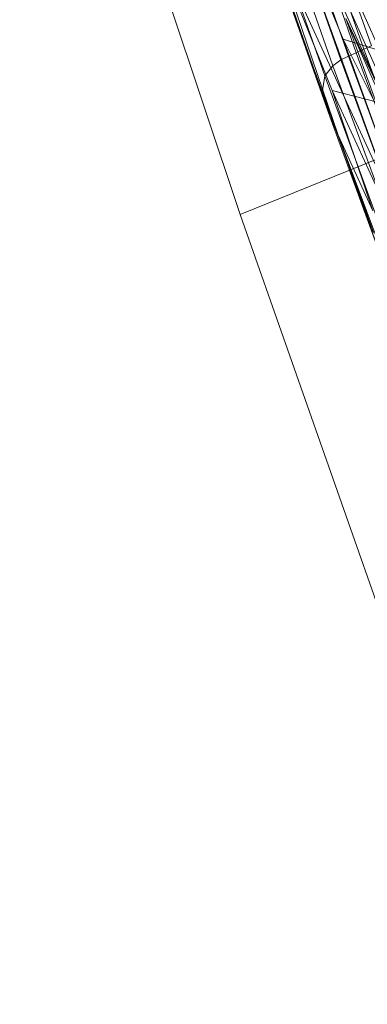
# Model space of a CAD drawing. Units: millimetres. Extents: x -259694 to -253254, y -32584 to -26365.
# Drawn here: x -257202 to -257202, y -28748 to -28746 of the extents above; entities that cross this region are included whole.
import ezdxf

# ---------------------------------------------------------------- set-up
doc = ezdxf.new("R2010")
doc.units = ezdxf.units.MM
doc.linetypes.add('K5LT32825', pattern=[0])
doc.linetypes.add('K5LT32826', pattern=[0])
doc.layers.get('0').update_dxf_attribs({"true_color": 0x5890e1})

# ---------------------------------------------------------------- blocks, each defined once
blk = doc.blocks.new('U39')
at = {"color": 231, "linetype": 'K5LT32825', "lineweight": 18, "true_color": 0xe499b8}
for p, q in [((-257202.4987, -28744.9095), (-257202.0283, -28746.3157)), ((-257200.842, -28745.834), (-257202.0283, -28746.3157)), ((-257202.0283, -28746.3157), (-257201.4375, -28748.0001))]:
    blk.add_line(p, q, dxfattribs=at)
blk = doc.blocks.new('U38')
blk.add_blockref('U39', (0, 0))
blk = doc.blocks.new('U47')
at = {"color": 153, "linetype": 'K5LT32826', "lineweight": 18, "true_color": 0x5890e1}
for p, q in [((-257201.9536, -28745.5908), (-257201.6988, -28746.2999)), ((-257201.9536, -28745.5908), (-257201.8086, -28745.9416)), ((-257201.8417, -28745.6907), (-257201.7487, -28745.956)), ((-257201.7975, -28745.9779), (-257201.8903, -28745.7131)), ((-257201.8739, -28745.7053), (-257201.7811, -28745.9703)), ((-257201.7648, -28745.963), (-257201.8577, -28745.6978)), ((-257201.9624, -28745.7254), (-257201.6988, -28746.2999)), ((-257201.8194, -28746.146), (-257201.9624, -28745.7254)), ((-257201.9624, -28745.7254), (-257201.8326, -28746.0507)), ((-257201.8307, -28745.9981), (-257201.9231, -28745.7346)), ((-257201.9067, -28745.721), (-257201.814, -28745.9856)), ((-257201.7141, -28746.002), (-257201.8296, -28745.7441)), ((-257201.9391, -28745.7593), (-257201.8478, -28746.02)), ((-257201.8538, -28746.0549), (-257201.9431, -28745.8003)), ((-257201.8361, -28745.7854), (-257201.7233, -28746.0373)), ((-257201.923, -28745.8627), (-257201.8375, -28746.1064)), ((-257201.8194, -28746.146), (-257201.923, -28745.8627)), ((-257201.7125, -28746.0896), (-257201.8206, -28745.8484)), ((-257201.803, -28745.8973), (-257201.7314, -28746.0965)), ((-257201.803, -28745.8973), (-257201.5808, -28746.4033)), ((-257201.803, -28745.8973), (-257201.7125, -28746.0896)), ((-257201.5412, -28746.6858), (-257201.8086, -28745.9416)), ((-257201.8086, -28745.9416), (-257201.7314, -28746.0965)), ((-257201.8086, -28745.9416), (-257201.1625, -28746.1454)), ((-257201.7648, -28745.963), (-257201.7811, -28745.9703)), ((-257201.7648, -28745.963), (-257201.7487, -28745.956)), ((-257201.7648, -28745.963), (-257201.6505, -28746.2746)), ((-257201.8307, -28745.9981), (-257201.814, -28745.9856)), ((-257201.7975, -28745.9779), (-257201.814, -28745.9856)), ((-257201.7, -28746.2966), (-257201.814, -28745.9856)), ((-257201.7975, -28745.9779), (-257201.7811, -28745.9703)), ((-257201.7975, -28745.9779), (-257201.6834, -28746.2891)), ((-257201.6669, -28746.2818), (-257201.7811, -28745.9703)), ((-257201.8307, -28745.9981), (-257201.8478, -28746.02)), ((-257201.8307, -28745.9981), (-257201.7172, -28746.3078)), ((-257201.8538, -28746.0549), (-257201.8478, -28746.02)), ((-257201.7354, -28746.3264), (-257201.8478, -28746.02)), ((-257201.7453, -28746.3074), (-257201.8326, -28746.0507)), ((-257201.8326, -28746.0507), (-257201.5412, -28746.6858)), ((-257201.8326, -28746.0507), (-257201.179, -28746.2198)), ((-257201.8538, -28746.0549), (-257201.8375, -28746.1064)), ((-257201.8538, -28746.0549), (-257201.7441, -28746.3542)), ((-257201.8194, -28746.146), (-257201.8375, -28746.1064)), ((-257201.7325, -28746.3929), (-257201.8375, -28746.1064)), ((-257201.8194, -28746.146), (-257201.7453, -28746.3074)), ((-257201.8194, -28746.146), (-257201.6021, -28746.7283)), ((-257201.8194, -28746.146), (-257201.7325, -28746.3929))]:
    blk.add_line(p, q, dxfattribs=at)
blk = doc.blocks.new('U46')
blk.add_blockref('U47', (0, 0))

msp = doc.modelspace()

# ---------------------------------------------------------------- block references
for name in ['U38', 'U46']:
    msp.add_blockref(name, (0, 0))

doc.saveas('drawing.dxf')
